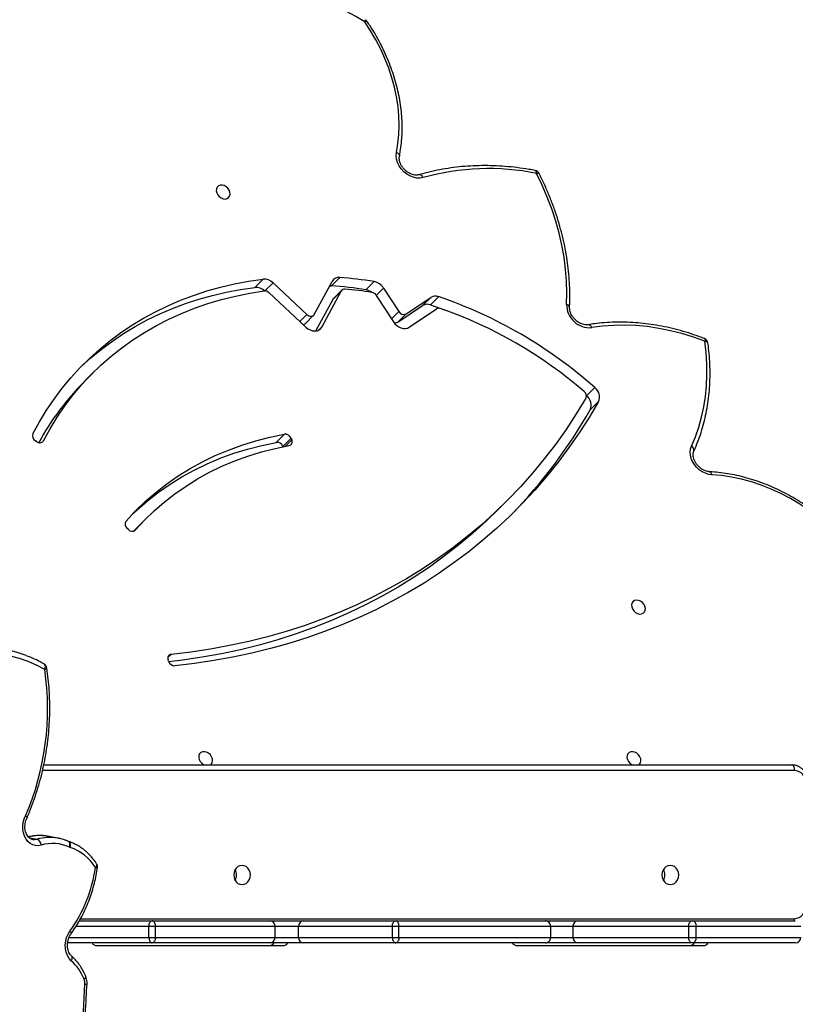
# Model space of a CAD drawing. Units: millimetres. Extents: x -10579 to 341889, y -3372 to 18480.
# Drawn here: x -4836 to -4413, y 14783 to 15319 of the extents above; entities that cross this region are included whole.
import ezdxf

# ---------------------------------------------------------------- set-up
doc = ezdxf.new("R2010")
doc.units = ezdxf.units.MM
doc.layers.add('Toestel 2D', color=7, linetype='Continuous', lineweight=20)

# ---------------------------------------------------------------- blocks, each defined once
blk = doc.blocks.new('3245 _')
at = {"color": 7, "linetype": 'Continuous', "lineweight": 25}
for p, q in [((-725.084, -5400.148), (-724.637, -5399.701)), ((-724.092, -5399.902), (-722.246, -5401.625)), ((-721.847, -5401.621), (-720.876, -5399.823)), ((-720.898, -5400.058), (-720.45, -5399.611)), ((-719.035, -5400.277), (-718.588, -5399.829)), ((-724.315, -5400.435), (-722.299, -5402.317)), ((-721.436, -5402.308), (-720.376, -5400.345)), ((-720.376, -5400.345), (-720.823, -5400.793)), ((-720.344, -5400.303), (-720.791, -5400.751)), ((-718.066, -5400.185), (-717.243, -5401.464)), ((-721.754, -5402.518), (-720.823, -5400.793)), ((-718.463, -5400.584), (-717.535, -5402.027)), ((-716.842, -5401.597), (-715.492, -5400.692)), ((-715.939, -5401.139), (-715.492, -5400.692)), ((-715.514, -5401.101), (-715.067, -5400.654)), ((-717.289, -5402.045), (-715.939, -5401.139)), ((-716.842, -5401.597), (-717.289, -5402.045)), ((-716.667, -5402.316), (-715.174, -5401.315)), ((-715.514, -5401.101), (-714.75, -5401.371)), ((-722.326, -5402.111), (-721.879, -5401.664)), ((-733.899, -5404.802), (-734.346, -5405.249)), ((-707.007, -5406.054), (-706.56, -5405.606)), ((-706.801, -5406.823), (-706.354, -5406.375)), ((-736.96, -5408.562), (-737.042, -5408.507)), ((-723.915, -5408.594), (-723.467, -5408.146)), ((-723.111, -5408.369), (-723.559, -5408.817)), ((-723.111, -5408.369), (-723.076, -5408.458)), ((-723.559, -5408.817), (-723.553, -5408.83)), ((-711.798, -5412.234), (-711.351, -5411.786)), ((-731.026, -5412.762), (-731.473, -5413.21)), ((-731.973, -5413.348), (-732.047, -5413.281)), ((-729.781, -5420.528), (-729.811, -5420.439)), ((-736.585, -5426.173), (-695.819, -5426.173)), ((-735.83, -5430.162), (-736.38, -5430.062)), ((-735.234, -5430.35), (-735.243, -5430.346)), ((-734.651, -5434.673), (-730.678, -5434.673)), ((-730.678, -5434.673), (-724.269, -5434.673)), ((-724.269, -5434.673), (-722.449, -5434.673)), ((-722.449, -5434.673), (-717.408, -5434.673)), ((-717.408, -5434.673), (-709.257, -5434.673)), ((-709.257, -5434.673), (-707.516, -5434.673)), ((-707.516, -5434.673), (-701.243, -5434.673)), ((-701.243, -5434.673), (-695.629, -5434.673)), ((-730.853, -5435.573), (-730.853, -5434.973)), ((-730.502, -5434.973), (-730.853, -5434.973)), ((-730.502, -5435.573), (-730.502, -5434.973)), ((-723.975, -5434.973), (-730.502, -5434.973)), ((-723.975, -5435.573), (-723.975, -5434.973)), ((-722.701, -5434.973), (-723.975, -5434.973)), ((-717.586, -5434.973), (-722.701, -5434.973)), ((-722.701, -5435.573), (-722.701, -5434.973)), ((-717.586, -5435.573), (-717.586, -5434.973)), ((-717.229, -5434.973), (-717.586, -5434.973)), ((-717.229, -5435.573), (-717.229, -5434.973)), ((-708.961, -5434.973), (-717.229, -5434.973)), ((-708.961, -5435.573), (-708.961, -5434.973)), ((-707.743, -5434.973), (-708.961, -5434.973)), ((-701.439, -5434.973), (-707.743, -5434.973)), ((-707.743, -5435.573), (-707.743, -5434.973)), ((-701.439, -5435.573), (-701.439, -5434.973)), ((-701.023, -5434.973), (-701.439, -5434.973)), ((-701.023, -5435.573), (-701.023, -5434.973)), ((-695.329, -5434.973), (-701.023, -5434.973)), ((-730.678, -5435.873), (-735.29, -5435.873)), ((-730.853, -5435.573), (-730.502, -5435.573)), ((-724.269, -5435.873), (-730.678, -5435.873)), ((-730.502, -5435.573), (-723.975, -5435.573)), ((-722.449, -5435.873), (-724.269, -5435.873)), ((-723.975, -5435.573), (-722.701, -5435.573)), ((-722.701, -5435.573), (-717.586, -5435.573)), ((-717.408, -5435.873), (-722.449, -5435.873)), ((-717.586, -5435.573), (-717.229, -5435.573)), ((-709.257, -5435.873), (-717.408, -5435.873)), ((-717.229, -5435.573), (-708.961, -5435.573)), ((-707.516, -5435.873), (-709.257, -5435.873)), ((-708.961, -5435.573), (-707.743, -5435.573)), ((-707.743, -5435.573), (-701.439, -5435.573)), ((-701.243, -5435.873), (-707.516, -5435.873)), ((-701.439, -5435.573), (-701.023, -5435.573)), ((-695.629, -5435.873), (-701.243, -5435.873)), ((-701.023, -5435.573), (-695.329, -5435.573)), ((-733.686, -5436.023), (-723.553, -5436.023)), ((-710.78, -5436.023), (-700.647, -5436.023)), ((-734.295, -5437.7), (-734.297, -5437.696))]:
    blk.add_line(p, q, dxfattribs=at)
at = {"color": 8, "linetype": 'Continuous', "lineweight": 25}
for p, q in [((-724.53, -5400.341), (-724.092, -5399.902)), ((-718.464, -5400.583), (-718.066, -5400.185)), ((-717.641, -5401.862), (-717.243, -5401.464)), ((-722.629, -5402.009), (-722.246, -5401.625)), ((-721.596, -5402.468), (-721.436, -5402.308)), ((-736.687, -5408.595), (-736.609, -5408.516)), ((-723.421, -5408.803), (-723.076, -5408.458)), ((-731.617, -5413.391), (-731.602, -5413.375)), ((-729.65, -5420.148), (-729.826, -5420.324)), ((-695.669, -5426.473), (-736.65, -5426.473)), ((-737.368, -5430.15), (-736.949, -5430.226)), ((-734.581, -5434.553), (-695.669, -5434.553)), ((-730.853, -5434.973), (-734.842, -5434.973)), ((-735.225, -5435.573), (-730.853, -5435.573))]:
    blk.add_line(p, q, dxfattribs=at)
at = {"color": 7, "linetype": 'Continuous', "lineweight": 25, "flags": 128}
for points in [[(-719.085, -5385.679), (-719.582, -5385.385), (-720.09, -5385.118), (-720.605, -5384.88), (-721.126, -5384.67), (-721.651, -5384.49), (-722.179, -5384.34), (-722.706, -5384.221), (-723.232, -5384.134), (-723.753, -5384.078), (-724.27, -5384.054), (-724.778, -5384.063), (-725.278, -5384.103), (-725.766, -5384.174), (-726.241, -5384.278), (-726.701, -5384.412)], [(-717.361, -5392.796), (-717.282, -5392.314), (-717.233, -5391.821), (-717.217, -5391.318), (-717.233, -5390.806), (-717.281, -5390.289), (-717.361, -5389.768), (-717.472, -5389.244), (-717.615, -5388.72), (-717.788, -5388.197), (-717.99, -5387.679), (-718.222, -5387.166), (-718.483, -5386.66), (-718.771, -5386.164), (-719.085, -5385.679)], [(-715.912, -5394.162), (-716.082, -5394.193), (-716.263, -5394.188), (-716.448, -5394.149), (-716.631, -5394.076), (-716.806, -5393.973), (-716.967, -5393.843), (-717.107, -5393.69), (-717.222, -5393.52), (-717.307, -5393.339), (-717.36, -5393.154), (-717.378, -5392.97), (-717.361, -5392.796)], [(-708.095, -5401.077), (-708.079, -5400.444), (-708.097, -5399.803), (-708.148, -5399.155), (-708.233, -5398.502), (-708.351, -5397.846), (-708.501, -5397.188), (-708.684, -5396.53), (-708.899, -5395.875), (-709.145, -5395.222), (-709.422, -5394.575), (-709.729, -5393.935)], [(-726.81, -5395.321), (-726.697, -5395.332), (-726.595, -5395.31), (-726.512, -5395.256), (-726.456, -5395.176), (-726.431, -5395.075), (-726.439, -5394.963), (-726.48, -5394.851), (-726.551, -5394.748), (-726.645, -5394.662), (-726.753, -5394.603), (-726.866, -5394.575), (-726.975, -5394.58), (-727.068, -5394.618), (-727.139, -5394.686), (-727.18, -5394.778), (-727.189, -5394.885), (-727.163, -5394.999), (-727.107, -5395.108), (-727.024, -5395.203), (-726.922, -5395.276), (-726.81, -5395.321)], [(-737.181, -5408.128), (-736.823, -5407.475), (-736.437, -5406.843), (-736.023, -5406.232), (-735.581, -5405.644), (-735.113, -5405.078), (-734.619, -5404.537), (-734.1, -5404.02), (-733.556, -5403.528), (-732.988, -5403.063), (-732.398, -5402.624), (-731.785, -5402.212), (-731.151, -5401.828), (-730.496, -5401.472), (-729.822, -5401.146), (-729.129, -5400.848), (-728.419, -5400.581), (-727.692, -5400.343), (-726.949, -5400.136), (-726.191, -5399.96), (-725.421, -5399.815), (-724.637, -5399.701)], [(-736.609, -5408.516), (-736.246, -5407.857), (-735.854, -5407.219), (-735.432, -5406.604), (-734.982, -5406.012), (-734.504, -5405.445), (-733.999, -5404.903), (-733.468, -5404.387), (-732.911, -5403.897), (-732.329, -5403.436), (-731.723, -5403.002), (-731.094, -5402.598), (-730.444, -5402.223), (-729.772, -5401.878), (-729.08, -5401.563), (-728.369, -5401.28), (-727.641, -5401.028), (-726.895, -5400.808), (-726.134, -5400.62), (-725.358, -5400.465), (-724.569, -5400.343)], [(-734.616, -5404.533), (-734.547, -5404.468), (-734.003, -5403.976), (-733.436, -5403.51), (-732.845, -5403.071), (-732.232, -5402.66), (-731.598, -5402.276), (-730.943, -5401.92), (-730.269, -5401.594), (-729.576, -5401.296), (-728.866, -5401.029), (-728.139, -5400.791), (-727.396, -5400.584), (-726.639, -5400.408), (-725.868, -5400.263), (-725.084, -5400.148)], [(-721.004, -5400.061), (-720.965, -5400.057), (-720.898, -5400.058)], [(-720.823, -5400.793), (-720.807, -5400.769), (-720.791, -5400.751)], [(-722.246, -5401.625), (-722.194, -5401.665), (-722.138, -5401.695), (-722.079, -5401.714), (-722.021, -5401.72), (-721.967, -5401.713), (-721.918, -5401.693), (-721.877, -5401.662), (-721.847, -5401.621)], [(-717.535, -5402.027), (-717.451, -5402.135), (-717.351, -5402.229), (-717.238, -5402.304), (-717.118, -5402.357), (-716.995, -5402.385), (-716.875, -5402.388), (-716.764, -5402.364), (-716.667, -5402.316)], [(-722.299, -5402.317), (-722.188, -5402.404), (-722.066, -5402.469), (-721.939, -5402.509), (-721.813, -5402.522), (-721.695, -5402.507), (-721.589, -5402.465), (-721.501, -5402.398), (-721.436, -5402.308)], [(-700.551, -5403.087), (-701.178, -5402.861), (-701.807, -5402.668), (-702.437, -5402.507), (-703.067, -5402.381), (-703.694, -5402.288), (-704.316, -5402.23), (-704.932, -5402.206), (-705.54, -5402.217), (-706.137, -5402.262), (-706.723, -5402.342)], [(-701.291, -5408.8), (-701.077, -5408.29), (-700.894, -5407.762), (-700.741, -5407.218), (-700.619, -5406.66), (-700.528, -5406.088), (-700.469, -5405.505), (-700.442, -5404.912), (-700.447, -5404.31), (-700.483, -5403.701), (-700.551, -5403.087)], [(-707.04, -5406.183), (-707.565, -5407.045), (-708.118, -5407.885), (-708.699, -5408.703), (-709.309, -5409.497), (-709.945, -5410.267), (-710.609, -5411.013), (-711.299, -5411.734), (-712.015, -5412.429), (-712.756, -5413.098), (-713.522, -5413.74), (-714.312, -5414.354), (-715.125, -5414.941), (-715.961, -5415.5), (-716.819, -5416.03), (-717.699, -5416.531), (-718.599, -5417.002), (-719.519, -5417.444), (-720.458, -5417.855), (-721.416, -5418.235), (-722.392, -5418.585), (-723.384, -5418.904), (-724.393, -5419.191), (-725.417, -5419.446), (-726.456, -5419.67), (-727.508, -5419.862), (-728.573, -5420.021), (-729.65, -5420.148)], [(-706.354, -5406.375), (-706.864, -5407.233), (-707.403, -5408.069), (-707.969, -5408.883), (-708.561, -5409.676), (-709.181, -5410.446), (-709.826, -5411.192), (-710.497, -5411.914), (-711.193, -5412.612), (-711.913, -5413.286), (-712.658, -5413.933), (-713.426, -5414.555), (-714.216, -5415.15), (-715.029, -5415.718), (-715.864, -5416.259), (-716.719, -5416.772), (-717.595, -5417.257), (-718.491, -5417.713), (-719.405, -5418.141), (-720.338, -5418.54), (-721.288, -5418.909), (-722.256, -5419.248), (-723.239, -5419.557), (-724.238, -5419.836), (-725.251, -5420.085), (-726.279, -5420.303), (-727.319, -5420.49), (-728.372, -5420.646), (-729.436, -5420.771)], [(-732.115, -5412.9), (-731.6, -5412.347), (-731.055, -5411.822), (-730.483, -5411.326), (-729.884, -5410.861), (-729.259, -5410.427), (-728.61, -5410.024), (-727.936, -5409.654), (-727.241, -5409.317), (-726.524, -5409.013), (-725.786, -5408.744), (-725.031, -5408.51), (-724.257, -5408.31), (-723.467, -5408.146)], [(-731.742, -5412.494), (-731.503, -5412.27), (-730.93, -5411.774), (-730.331, -5411.309), (-729.706, -5410.874), (-729.057, -5410.472), (-728.384, -5410.102), (-727.688, -5409.764), (-726.971, -5409.461), (-726.234, -5409.192), (-725.478, -5408.957), (-724.704, -5408.758), (-723.915, -5408.594)], [(-731.602, -5413.375), (-731.102, -5412.839), (-730.573, -5412.329), (-730.018, -5411.849), (-729.437, -5411.397), (-728.831, -5410.976), (-728.201, -5410.585), (-727.548, -5410.226), (-726.873, -5409.899), (-726.177, -5409.605), (-725.462, -5409.344), (-724.729, -5409.116), (-723.978, -5408.923), (-723.213, -5408.763)], [(-700.178, -5410.362), (-700.353, -5410.338), (-700.529, -5410.282), (-700.7, -5410.198), (-700.86, -5410.088), (-701.005, -5409.955), (-701.13, -5409.803), (-701.231, -5409.638), (-701.304, -5409.465), (-701.347, -5409.289), (-701.36, -5409.116), (-701.341, -5408.951), (-701.291, -5408.8)], [(-692.659, -5414.319), (-693.064, -5413.87), (-693.491, -5413.44), (-693.939, -5413.033), (-694.405, -5412.649), (-694.888, -5412.291), (-695.386, -5411.959), (-695.896, -5411.656), (-696.417, -5411.382), (-696.947, -5411.138), (-697.483, -5410.926), (-698.023, -5410.746), (-698.564, -5410.599), (-699.105, -5410.486), (-699.644, -5410.407), (-700.178, -5410.362)], [(-711.798, -5412.234), (-712.462, -5412.877), (-713.203, -5413.545), (-713.969, -5414.187), (-714.759, -5414.802), (-715.572, -5415.389), (-716.408, -5415.948), (-717.266, -5416.478), (-718.146, -5416.978), (-719.046, -5417.45), (-719.966, -5417.891), (-720.905, -5418.302), (-721.863, -5418.683), (-722.839, -5419.033), (-723.831, -5419.351), (-724.84, -5419.639), (-725.864, -5419.894), (-726.903, -5420.118), (-727.955, -5420.309), (-729.02, -5420.469), (-729.768, -5420.561)], [(-731.688, -5413.43), (-731.549, -5413.286), (-731.473, -5413.21)], [(-704.175, -5417.205), (-704.287, -5417.194), (-704.39, -5417.216), (-704.473, -5417.27), (-704.529, -5417.35), (-704.554, -5417.451), (-704.546, -5417.562), (-704.504, -5417.675), (-704.434, -5417.778), (-704.34, -5417.864), (-704.232, -5417.923), (-704.119, -5417.951), (-704.01, -5417.946), (-703.917, -5417.908), (-703.846, -5417.839), (-703.805, -5417.748), (-703.796, -5417.64), (-703.821, -5417.527), (-703.878, -5417.418), (-703.961, -5417.323), (-704.063, -5417.25), (-704.175, -5417.205)], [(-736.533, -5420.973), (-736.981, -5420.736), (-737.443, -5420.536), (-737.916, -5420.375), (-738.4, -5420.253), (-738.891, -5420.171), (-739.388, -5420.129), (-739.889, -5420.127), (-740.392, -5420.165), (-740.895, -5420.244), (-741.396, -5420.362), (-741.892, -5420.519), (-742.382, -5420.715), (-742.864, -5420.948)], [(-727.519, -5426.173), (-727.468, -5426.135), (-727.411, -5426.054), (-727.386, -5425.953), (-727.394, -5425.842), (-727.436, -5425.73), (-727.507, -5425.626), (-727.6, -5425.541), (-727.709, -5425.482), (-727.822, -5425.453), (-727.93, -5425.458), (-728.024, -5425.497), (-728.094, -5425.565), (-728.136, -5425.657), (-728.144, -5425.764), (-728.119, -5425.877), (-728.062, -5425.986), (-727.979, -5426.082), (-727.877, -5426.155), (-727.84, -5426.173)], [(-704.179, -5426.173), (-704.128, -5426.135), (-704.071, -5426.054), (-704.046, -5425.953), (-704.055, -5425.842), (-704.096, -5425.73), (-704.167, -5425.626), (-704.26, -5425.541), (-704.369, -5425.482), (-704.482, -5425.453), (-704.59, -5425.458), (-704.684, -5425.497), (-704.755, -5425.565), (-704.796, -5425.657), (-704.804, -5425.764), (-704.779, -5425.877), (-704.722, -5425.986), (-704.639, -5426.082), (-704.537, -5426.155), (-704.501, -5426.173)], [(-695.669, -5426.473), (-695.672, -5426.415), (-695.68, -5426.358), (-695.694, -5426.306), (-695.713, -5426.261), (-695.736, -5426.224), (-695.762, -5426.196), (-695.79, -5426.179), (-695.819, -5426.173)], [(-736.731, -5430.549), (-736.887, -5430.577), (-737.041, -5430.57), (-737.189, -5430.529), (-737.327, -5430.454), (-737.45, -5430.348), (-737.554, -5430.215), (-737.636, -5430.059), (-737.693, -5429.884), (-737.724, -5429.697), (-737.727, -5429.503), (-737.702, -5429.308), (-737.651, -5429.119), (-737.574, -5428.942)], [(-725.779, -5432.698), (-725.661, -5432.68), (-725.552, -5432.628), (-725.458, -5432.544), (-725.385, -5432.436), (-725.34, -5432.309), (-725.324, -5432.173), (-725.34, -5432.037), (-725.385, -5431.911), (-725.458, -5431.802), (-725.552, -5431.718), (-725.661, -5431.666), (-725.779, -5431.648), (-725.897, -5431.666), (-726.006, -5431.718), (-726.101, -5431.802), (-726.173, -5431.911), (-726.218, -5432.037), (-726.234, -5432.173), (-726.218, -5432.309), (-726.173, -5432.436), (-726.101, -5432.544), (-726.006, -5432.628), (-725.897, -5432.68), (-725.779, -5432.698)], [(-702.439, -5432.698), (-702.322, -5432.68), (-702.212, -5432.628), (-702.118, -5432.544), (-702.046, -5432.436), (-702, -5432.309), (-701.985, -5432.173), (-702, -5432.037), (-702.046, -5431.911), (-702.118, -5431.802), (-702.212, -5431.718), (-702.322, -5431.666), (-702.439, -5431.648), (-702.557, -5431.666), (-702.667, -5431.718), (-702.761, -5431.802), (-702.833, -5431.911), (-702.879, -5432.037), (-702.894, -5432.173), (-702.879, -5432.309), (-702.833, -5432.436), (-702.761, -5432.544), (-702.667, -5432.628), (-702.557, -5432.68), (-702.439, -5432.698)], [(-730.853, -5434.973), (-730.85, -5434.915), (-730.84, -5434.858), (-730.824, -5434.806), (-730.802, -5434.761), (-730.775, -5434.724), (-730.745, -5434.696), (-730.713, -5434.679), (-730.678, -5434.673)], [(-730.502, -5434.973), (-730.505, -5434.915), (-730.515, -5434.858), (-730.531, -5434.806), (-730.553, -5434.761), (-730.58, -5434.724), (-730.611, -5434.696), (-730.644, -5434.679), (-730.678, -5434.673)], [(-717.586, -5434.973), (-717.583, -5434.915), (-717.573, -5434.858), (-717.556, -5434.806), (-717.534, -5434.761), (-717.507, -5434.724), (-717.476, -5434.696), (-717.443, -5434.679), (-717.408, -5434.673)], [(-717.229, -5434.973), (-717.232, -5434.915), (-717.243, -5434.858), (-717.259, -5434.806), (-717.282, -5434.761), (-717.309, -5434.724), (-717.34, -5434.696), (-717.373, -5434.679), (-717.408, -5434.673)], [(-701.439, -5434.973), (-701.435, -5434.915), (-701.424, -5434.858), (-701.406, -5434.806), (-701.381, -5434.761), (-701.352, -5434.724), (-701.318, -5434.696), (-701.281, -5434.679), (-701.243, -5434.673)], [(-735.085, -5436.843), (-735.202, -5436.715), (-735.296, -5436.56), (-735.363, -5436.382), (-735.403, -5436.19), (-735.412, -5435.988), (-735.391, -5435.785), (-735.34, -5435.586), (-735.262, -5435.4), (-735.159, -5435.232)], [(-730.853, -5435.573), (-730.85, -5435.632), (-730.84, -5435.688), (-730.824, -5435.74), (-730.802, -5435.785), (-730.775, -5435.822), (-730.745, -5435.85), (-730.713, -5435.867), (-730.678, -5435.873)], [(-730.502, -5435.573), (-730.505, -5435.632), (-730.515, -5435.688), (-730.531, -5435.74), (-730.553, -5435.785), (-730.58, -5435.822), (-730.611, -5435.85), (-730.644, -5435.867), (-730.678, -5435.873)], [(-717.586, -5435.573), (-717.583, -5435.632), (-717.573, -5435.688), (-717.556, -5435.74), (-717.534, -5435.785), (-717.507, -5435.822), (-717.476, -5435.85), (-717.443, -5435.867), (-717.408, -5435.873)], [(-717.229, -5435.573), (-717.232, -5435.632), (-717.243, -5435.688), (-717.259, -5435.74), (-717.282, -5435.785), (-717.309, -5435.822), (-717.34, -5435.85), (-717.373, -5435.867), (-717.408, -5435.873)], [(-701.243, -5435.873), (-701.281, -5435.867), (-701.318, -5435.85), (-701.352, -5435.822), (-701.381, -5435.785), (-701.406, -5435.74), (-701.424, -5435.688), (-701.435, -5435.632), (-701.439, -5435.573)], [(-734.476, -5450.241), (-734.526, -5448.732), (-734.557, -5447.221), (-734.569, -5445.707), (-734.562, -5444.191), (-734.536, -5442.673), (-734.491, -5441.154), (-734.427, -5439.634), (-734.344, -5438.113)]]:
    blk.add_lwpolyline(points, dxfattribs=at)
at = {"color": 8, "linetype": 'Continuous', "lineweight": 25, "flags": 128}
for points in [[(-719.085, -5385.679), (-719.068, -5385.639), (-719.058, -5385.606), (-719.053, -5385.58), (-719.056, -5385.564), (-719.06, -5385.559)], [(-719.085, -5385.679), (-719.046, -5385.66), (-719.014, -5385.647), (-718.991, -5385.641), (-718.975, -5385.641), (-718.971, -5385.644)], [(-717.361, -5392.796), (-717.313, -5392.82), (-717.271, -5392.849), (-717.238, -5392.881), (-717.214, -5392.915), (-717.202, -5392.95), (-717.201, -5392.983), (-717.201, -5392.988)], [(-715.912, -5394.162), (-715.94, -5394.114), (-715.973, -5394.073), (-716.008, -5394.041), (-716.044, -5394.018), (-716.081, -5394.006), (-716.116, -5394.006), (-716.129, -5394.008)], [(-709.729, -5393.935), (-709.735, -5393.886), (-709.745, -5393.844), (-709.761, -5393.811), (-709.78, -5393.788), (-709.803, -5393.775), (-709.807, -5393.774)], [(-709.729, -5393.935), (-709.686, -5393.924), (-709.649, -5393.919), (-709.621, -5393.919), (-709.602, -5393.926), (-709.595, -5393.934)], [(-706.723, -5402.342), (-706.746, -5402.293), (-706.774, -5402.25), (-706.804, -5402.217), (-706.837, -5402.194), (-706.871, -5402.181), (-706.904, -5402.18), (-706.906, -5402.18)], [(-700.577, -5402.942), (-700.564, -5402.951), (-700.553, -5402.972), (-700.547, -5403.003), (-700.547, -5403.041), (-700.551, -5403.087)], [(-700.388, -5403.181), (-700.39, -5403.173), (-700.403, -5403.149), (-700.426, -5403.127), (-700.46, -5403.109), (-700.502, -5403.096), (-700.551, -5403.087)], [(-700.296, -5410.197), (-700.283, -5410.199), (-700.256, -5410.212), (-700.231, -5410.236), (-700.209, -5410.27), (-700.191, -5410.313), (-700.178, -5410.362)], [(-736.533, -5420.973), (-736.514, -5420.919), (-736.503, -5420.866), (-736.5, -5420.816), (-736.505, -5420.771), (-736.519, -5420.732), (-736.54, -5420.701), (-736.565, -5420.68)], [(-736.533, -5420.973), (-736.491, -5420.957), (-736.457, -5420.94), (-736.434, -5420.923), (-736.421, -5420.907), (-736.419, -5420.895)], [(-737.574, -5428.942), (-737.537, -5428.966), (-737.509, -5428.987), (-737.49, -5429.005), (-737.481, -5429.02), (-737.482, -5429.027)], [(-737.574, -5428.942), (-737.539, -5428.97), (-737.513, -5428.996), (-737.496, -5429.019), (-737.49, -5429.037), (-737.491, -5429.048)], [(-737.181, -5430.24), (-737.083, -5430.247), (-736.949, -5430.226)], [(-735.184, -5430.652), (-735.169, -5430.597), (-735.161, -5430.542), (-735.161, -5430.491), (-735.169, -5430.444), (-735.184, -5430.404), (-735.207, -5430.372), (-735.236, -5430.35), (-735.243, -5430.346)], [(-735.141, -5430.669), (-735.13, -5430.612), (-735.126, -5430.556), (-735.13, -5430.503), (-735.141, -5430.454), (-735.159, -5430.413), (-735.184, -5430.381), (-735.214, -5430.358), (-735.233, -5430.35)], [(-733.775, -5431.762), (-733.741, -5431.723), (-733.716, -5431.684), (-733.7, -5431.647), (-733.694, -5431.612), (-733.698, -5431.583), (-733.705, -5431.568)], [(-735.159, -5435.232), (-735.129, -5435.269), (-735.108, -5435.303), (-735.096, -5435.333), (-735.093, -5435.358), (-735.1, -5435.376)], [(-735.085, -5436.843), (-735.06, -5436.794), (-735.042, -5436.746), (-735.034, -5436.7), (-735.034, -5436.658), (-735.043, -5436.622), (-735.061, -5436.594), (-735.068, -5436.587)], [(-734.391, -5437.845), (-734.353, -5437.814), (-734.323, -5437.783), (-734.303, -5437.753), (-734.294, -5437.725), (-734.295, -5437.701), (-734.297, -5437.696)], [(-734.387, -5437.853), (-734.35, -5437.821), (-734.32, -5437.789), (-734.301, -5437.759), (-734.292, -5437.73), (-734.293, -5437.706), (-734.295, -5437.7)]]:
    blk.add_lwpolyline(points, dxfattribs=at)
at = {"color": 7, "linetype": 'Continuous', "lineweight": 25}
for centre, radius, start, end in [((-719.219, -5385.813), 0.3, 34.309, 58.0541), ((-712.346, -5406.93), 13.256, 78.6114, 105.6045), ((-709.863, -5394.069), 0.3, 26.8151, 79.3822), ((-724.584, -5400.397), 0.698, 45.1278, 94.3355), ((-720.504, -5400.036), 0.429, 82.8424, 150.1643), ((-722.233, -5422.835), 23.293, 80.9977, 85.6123), ((-718.733, -5400.604), 0.788, 32.1329, 79.3602), ((-725.031, -5400.845), 0.698, 45.121, 94.3378), ((-724.542, -5400.663), 0.321, 45.08, 94.7601), ((-722.678, -5423.273), 23.283, 80.9975, 85.614), ((-720.204, -5400.444), 0.198, 82.3447, 150.1221), ((-722.073, -5422.808), 22.64, 81.4479, 85.1978), ((-719.163, -5401.008), 0.742, 52.128, 80.0879), ((-718.771, -5400.777), 0.363, 32.1127, 79.7506), ((-715.688, -5401.554), 0.485, 69.041, 121.2267), ((-715.241, -5401.107), 0.485, 69.0547, 121.2194), ((-723.125, -5424.276), 24.959, 48.4183, 71.1651), ((-706.828, -5401.079), 1.267, 179.8864, 274.7868), ((-716.972, -5401.321), 0.306, 207.8968, 295.217), ((-715.051, -5401.518), 0.238, 68.5505, 121.1791), ((-722.902, -5424.048), 24.096, 49.1402, 70.7646), ((-722.464, -5401.968), 0.199, 271.4105, 314.0584), ((-717.414, -5401.831), 0.248, 247.293, 300.1193), ((-700.686, -5403.222), 0.3, 7.7651, 68.8018), ((-723.731, -5415.834), 14.99, 135.0838, 151.176), ((-707.314, -5406.065), 0.299, 336.6623, 53.8543), ((-706.948, -5406.123), 0.646, 336.9641, 53.0959), ((-707.395, -5406.571), 0.646, 336.9608, 53.0983), ((-731.209, -5392.883), 28.109, 315.7329, 330.2692), ((-736.887, -5408.235), 0.313, 159.9856, 240.3738), ((-736.804, -5408.384), 0.236, 228.6998, 325.9731), ((-723.435, -5408.491), 0.346, 20.5573, 95.3299), ((-723.259, -5408.559), 0.21, 282.9276, 28.9653), ((-723.882, -5408.938), 0.346, 20.5552, 95.3265), ((-731.88, -5413.054), 0.281, 146.8239, 233.6747), ((-731.774, -5413.175), 0.264, 221.0792, 310.5957), ((-739.823, -5426.134), 6.342, 68.9093, 89.5738), ((-729.625, -5420.352), 0.205, 96.9895, 205.1654), ((-736.716, -5420.94), 0.3, 8.605, 59.8628), ((-729.446, -5420.419), 0.352, 198.0783, 271.565), ((-751.169, -5423.113), 14.792, 336.7914, 8.317), ((-695.72, -5427.129), 0.658, 356.1937, 85.5964), ((-737.757, -5428.909), 0.3, 332.3892, 336.7717), ((-737.094, -5430.558), 0.362, 1.4215, 66.5221), ((-736.095, -5432.655), 2.2, 65.5463, 106.812), ((-735.028, -5430.312), 0.374, 245.3962, 252.4821), ((-735.956, -5433.088), 2.553, 31.2943, 71.3842), ((-733.958, -5431.729), 0.3, 351.921, 32.5498), ((-741.44, -5430.715), 7.737, 324.2801, 352.2225), ((-726.66, -5432.173), 0.586, 329.5885, 30.4115), ((-703.32, -5432.173), 0.586, 329.5885, 30.4115), ((-695.72, -5433.897), 0.658, 274.4016, 3.8083), ((-724.272, -5434.97), 0.297, 359.3887, 89.3547), ((-722.423, -5434.951), 0.279, 95.3324, 184.4882), ((-709.259, -5434.971), 0.298, 359.6058, 89.6102), ((-707.473, -5434.941), 0.271, 99.1266, 186.8616), ((-701.29, -5434.939), 0.27, 352.6501, 79.9786), ((-733.677, -5435.688), 0.335, 213.4854, 268.4835), ((-724.312, -5435.688), 0.335, 271.5165, 326.5146), ((-724.272, -5435.576), 0.297, 270.6453, 0.6113), ((-723.561, -5435.691), 0.332, 271.3017, 326.7294), ((-722.423, -5435.595), 0.279, 175.5118, 264.6676), ((-710.771, -5435.688), 0.335, 213.4854, 268.4835), ((-709.259, -5435.575), 0.298, 270.3898, 0.3942), ((-707.473, -5435.605), 0.271, 173.1384, 260.8734), ((-701.406, -5435.688), 0.335, 271.5165, 326.5146), ((-701.29, -5435.608), 0.27, 280.0214, 7.3499), ((-700.655, -5435.691), 0.332, 271.2983, 326.7328), ((-695.629, -5435.573), 0.3, 270.0009, 359.9945), ((-736.935, -5438.868), 2.742, 21.9021, 47.5844), ((-733.947, -5437.662), 0.48, 202.3514, 203.3777), ((-734.915, -5438.074), 0.572, 356.0386, 22.7243)]:
    blk.add_arc(centre, radius, start, end, dxfattribs=at)
at = {"color": 8, "linetype": 'Continuous', "lineweight": 25}
for centre, radius, start, end in [((-708.115, -5401.266), 0.19, 12.1589, 83.874), ((-701.391, -5409.021), 0.242, 351.3639, 65.626), ((-736.804, -5432.44), 2.416, 79.8869, 104.6058), ((-736.255, -5432.549), 2.425, 79.9526, 106.6442), ((-733.676, -5431.239), 0.532, 259.3899, 271.6915), ((-696.23, -5434.555), 0.561, 347.88, 0.2323), ((-734.31, -5437.921), 0.196, 259.9848, 294.8438)]:
    blk.add_arc(centre, radius, start, end, dxfattribs=at)
at = {"color": 7, "linetype": 'Continuous', "lineweight": 25}
for points, knots in [([(-717.202, -5392.989), (-717.186, -5392.907), (-717.141, -5392.673), (-717.089, -5392.276), (-717.054, -5391.799), (-717.048, -5391.313), (-717.07, -5390.82), (-717.121, -5390.323), (-717.2, -5389.823), (-717.307, -5389.32), (-717.442, -5388.818), (-717.604, -5388.318), (-717.792, -5387.82), (-718.007, -5387.328), (-718.247, -5386.841), (-718.512, -5386.363), (-718.756, -5385.965), (-718.915, -5385.728), (-718.971, -5385.644)], [0, 0, 0, 0, 0.035367, 0.101455, 0.167584, 0.233771, 0.300005, 0.366278, 0.432589, 0.498927, 0.565288, 0.631662, 0.698051, 0.764446, 0.830849, 0.897252, 0.96366, 1, 1, 1, 1]), ([(-716.131, -5394.009), (-716.147, -5394.013), (-716.198, -5394.026), (-716.297, -5394.033), (-716.429, -5394.017), (-716.565, -5393.976), (-716.7, -5393.91), (-716.828, -5393.822), (-716.944, -5393.715), (-717.044, -5393.593), (-717.122, -5393.463), (-717.178, -5393.329), (-717.208, -5393.198), (-717.216, -5393.082), (-717.206, -5393.018), (-717.202, -5392.989)], [0, 0, 0, 0, 0.038515, 0.124718, 0.208253, 0.290091, 0.37135, 0.452402, 0.533373, 0.61425, 0.694879, 0.775206, 0.855369, 0.935629, 1, 1, 1, 1]), ([(-709.807, -5393.774), (-709.922, -5393.754), (-710.252, -5393.694), (-710.797, -5393.617), (-711.439, -5393.552), (-712.077, -5393.516), (-712.709, -5393.508), (-713.333, -5393.529), (-713.949, -5393.578), (-714.556, -5393.656), (-715.151, -5393.762), (-715.676, -5393.881), (-715.999, -5393.972), (-716.131, -5394.009)], [0, 0, 0, 0, 0.051822, 0.149719, 0.247616, 0.34549, 0.443347, 0.541174, 0.638975, 0.736739, 0.834464, 0.932149, 1, 1, 1, 1]), ([(-707.93, -5401.227), (-707.925, -5401.123), (-707.912, -5400.823), (-707.912, -5400.321), (-707.939, -5399.721), (-707.995, -5399.116), (-708.079, -5398.506), (-708.191, -5397.895), (-708.332, -5397.282), (-708.499, -5396.669), (-708.694, -5396.058), (-708.915, -5395.45), (-709.163, -5394.846), (-709.392, -5394.341), (-709.543, -5394.039), (-709.595, -5393.934)], [0, 0, 0, 0, 0.043986, 0.126802, 0.209638, 0.292504, 0.375395, 0.458306, 0.54123, 0.624168, 0.707119, 0.790076, 0.873039, 0.956005, 1, 1, 1, 1]), ([(-706.906, -5402.18), (-706.924, -5402.182), (-706.979, -5402.19), (-707.083, -5402.186), (-707.217, -5402.157), (-707.354, -5402.103), (-707.486, -5402.025), (-707.608, -5401.927), (-707.716, -5401.812), (-707.805, -5401.685), (-707.872, -5401.552), (-707.915, -5401.419), (-707.931, -5401.309), (-707.93, -5401.249), (-707.93, -5401.227)], [0, 0, 0, 0, 0.043098, 0.136887, 0.228901, 0.319785, 0.410299, 0.500696, 0.590985, 0.681084, 0.770889, 0.860389, 0.949808, 1, 1, 1, 1]), ([(-700.577, -5402.942), (-700.678, -5402.903), (-700.97, -5402.792), (-701.457, -5402.629), (-702.035, -5402.461), (-702.615, -5402.32), (-703.193, -5402.207), (-703.77, -5402.123), (-704.343, -5402.066), (-704.912, -5402.038), (-705.474, -5402.039), (-706.028, -5402.068), (-706.505, -5402.117), (-706.795, -5402.163), (-706.906, -5402.18)], [0, 0, 0, 0, 0.047504, 0.137238, 0.226978, 0.316716, 0.406436, 0.496146, 0.58584, 0.675509, 0.76515, 0.854754, 0.944319, 1, 1, 1, 1]), ([(-701.152, -5409.059), (-701.114, -5408.973), (-701.004, -5408.726), (-700.843, -5408.305), (-700.678, -5407.793), (-700.54, -5407.267), (-700.431, -5406.729), (-700.35, -5406.179), (-700.296, -5405.619), (-700.271, -5405.05), (-700.275, -5404.474), (-700.307, -5403.902), (-700.35, -5403.47), (-700.381, -5403.232), (-700.388, -5403.181)], [0, 0, 0, 0, 0.049619, 0.142472, 0.235366, 0.328316, 0.421327, 0.514392, 0.60751, 0.700678, 0.79389, 0.88714, 0.975574, 1, 1, 1, 1]), ([(-700.297, -5410.197), (-700.317, -5410.195), (-700.379, -5410.191), (-700.489, -5410.165), (-700.625, -5410.109), (-700.757, -5410.03), (-700.878, -5409.931), (-700.985, -5409.815), (-701.073, -5409.688), (-701.139, -5409.555), (-701.18, -5409.422), (-701.198, -5409.294), (-701.191, -5409.178), (-701.171, -5409.103), (-701.155, -5409.066), (-701.152, -5409.059)], [0, 0, 0, 0, 0.041003, 0.127163, 0.212913, 0.298367, 0.383675, 0.468901, 0.553955, 0.638699, 0.723182, 0.807597, 0.892516, 0.979014, 1, 1, 1, 1]), ([(-692.565, -5414.258), (-692.629, -5414.184), (-692.815, -5413.971), (-693.137, -5413.629), (-693.535, -5413.241), (-693.95, -5412.872), (-694.38, -5412.522), (-694.824, -5412.193), (-695.28, -5411.886), (-695.747, -5411.601), (-696.223, -5411.341), (-696.708, -5411.105), (-697.198, -5410.894), (-697.693, -5410.71), (-698.192, -5410.552), (-698.691, -5410.422), (-699.191, -5410.319), (-699.68, -5410.246), (-700.048, -5410.211), (-700.25, -5410.2), (-700.297, -5410.197)], [0, 0, 0, 0, 0.031613, 0.091254, 0.150901, 0.210554, 0.270204, 0.329862, 0.38952, 0.449181, 0.508846, 0.568515, 0.628182, 0.687852, 0.747521, 0.807185, 0.866841, 0.926484, 0.982919, 1, 1, 1, 1]), ([(-736.565, -5420.68), (-736.637, -5420.64), (-736.842, -5420.524), (-737.161, -5420.366), (-737.413, -5420.267), (-737.523, -5420.224)], [0, 0, 0, 0, 0.231244, 0.661657, 1, 1, 1, 1]), ([(-737.482, -5429.027), (-737.44, -5428.928), (-737.319, -5428.642), (-737.137, -5428.158), (-736.942, -5427.575), (-736.771, -5426.983), (-736.624, -5426.382), (-736.501, -5425.776), (-736.402, -5425.166), (-736.329, -5424.552), (-736.28, -5423.937), (-736.256, -5423.323), (-736.258, -5422.71), (-736.285, -5422.101), (-736.336, -5421.494), (-736.391, -5421.095), (-736.419, -5420.895)], [0, 0, 0, 0, 0.0391045, 0.1129519, 0.1868065, 0.2606593, 0.3345137, 0.4083694, 0.4822251, 0.5560825, 0.6299434, 0.7038059, 0.7776681, 0.8515354, 0.9254032, 1, 1, 1, 1]), ([(-694.913, -5427.173), (-694.914, -5427.137), (-694.917, -5427.042), (-694.945, -5426.888), (-695.005, -5426.72), (-695.093, -5426.565), (-695.204, -5426.43), (-695.337, -5426.319), (-695.485, -5426.237), (-695.64, -5426.188), (-695.753, -5426.174), (-695.812, -5426.173), (-695.819, -5426.173)], [0, 0, 0, 0, 0.068958, 0.185244, 0.301887, 0.418572, 0.535004, 0.650768, 0.76549, 0.878988, 0.984458, 1, 1, 1, 1]), ([(-737.181, -5430.236), (-737.204, -5430.233), (-737.258, -5430.223), (-737.338, -5430.179), (-737.422, -5430.108), (-737.496, -5430.01), (-737.556, -5429.887), (-737.596, -5429.748), (-737.615, -5429.597), (-737.611, -5429.441), (-737.584, -5429.286), (-737.543, -5429.153), (-737.506, -5429.078), (-737.491, -5429.048)], [0, 0, 0, 0, 0.07229, 0.172739, 0.267237, 0.367919, 0.464908, 0.560167, 0.654825, 0.749252, 0.843552, 0.93768, 1, 1, 1, 1]), ([(-736.391, -5430.063), (-736.42, -5430.057), (-736.539, -5430.032), (-736.755, -5430.019), (-737.035, -5430.027), (-737.259, -5430.055), (-737.388, -5430.088), (-737.425, -5430.098)], [0, 0, 0, 0, 0.084793, 0.354163, 0.623513, 0.893182, 1, 1, 1, 1]), ([(-735.243, -5430.346), (-735.291, -5430.325), (-735.425, -5430.267), (-735.621, -5430.203), (-735.773, -5430.175), (-735.832, -5430.165)], [0, 0, 0, 0, 0.253087, 0.705664, 1, 1, 1, 1]), ([(-733.705, -5431.568), (-733.736, -5431.52), (-733.825, -5431.385), (-733.988, -5431.18), (-734.197, -5430.961), (-734.424, -5430.768), (-734.665, -5430.603), (-734.915, -5430.469), (-735.107, -5430.391), (-735.213, -5430.357), (-735.234, -5430.35)], [0, 0, 0, 0, 0.0814005, 0.2311254, 0.380644, 0.5296637, 0.6781565, 0.8261039, 0.9652363, 1, 1, 1, 1]), ([(-735.1, -5435.376), (-735.055, -5435.313), (-734.925, -5435.132), (-734.724, -5434.817), (-734.506, -5434.429), (-734.309, -5434.024), (-734.134, -5433.606), (-733.981, -5433.176), (-733.852, -5432.737), (-733.749, -5432.297), (-733.69, -5431.974), (-733.665, -5431.801), (-733.661, -5431.771)], [0, 0, 0, 0, 0.061437, 0.176642, 0.29186, 0.407102, 0.522348, 0.6376, 0.752865, 0.868127, 0.977345, 1, 1, 1, 1]), ([(-735.069, -5436.586), (-735.081, -5436.574), (-735.121, -5436.536), (-735.182, -5436.454), (-735.241, -5436.331), (-735.281, -5436.191), (-735.298, -5436.04), (-735.294, -5435.884), (-735.266, -5435.729), (-735.218, -5435.581), (-735.16, -5435.463), (-735.116, -5435.4), (-735.1, -5435.376)], [0, 0, 0, 0, 0.0519208, 0.1669248, 0.2790493, 0.3892912, 0.4988471, 0.6081578, 0.7173238, 0.8262766, 0.9349168, 1, 1, 1, 1]), ([(-734.297, -5437.696), (-734.319, -5437.645), (-734.383, -5437.498), (-734.505, -5437.269), (-734.671, -5437.019), (-734.857, -5436.787), (-734.998, -5436.654), (-735.069, -5436.586)], [0, 0, 0, 0, 0.118903, 0.338465, 0.557897, 0.77682, 1, 1, 1, 1]), ([(-734.359, -5450.196), (-734.371, -5449.893), (-734.403, -5449.014), (-734.438, -5447.556), (-734.456, -5445.822), (-734.448, -5444.084), (-734.416, -5442.345), (-734.358, -5440.603), (-734.292, -5439.187), (-734.243, -5438.352), (-734.228, -5438.098)], [0, 0, 0, 0, 0.075521, 0.21913, 0.362739, 0.506349, 0.649958, 0.793569, 0.937178, 1, 1, 1, 1]), ([(-734.228, -5438.098), (-734.227, -5438.066), (-734.225, -5437.98), (-734.243, -5437.843), (-734.278, -5437.747), (-734.295, -5437.7)], [0, 0, 0, 0, 0.234119, 0.628054, 1, 1, 1, 1])]:
    blk.add_open_spline(points, degree=3, knots=knots, dxfattribs=at)
blk = doc.blocks.new('VPL-16-3245-1-GM')
at = {"layer": 'Toestel 2D', "color": 0, "xscale": 10, "yscale": 10, "zscale": 10}
blk.add_blockref('3245 _', (2543.03, 69175), dxfattribs=at)
blk = doc.blocks.new('VPL-16-3245-1-RVS')
blk.add_blockref('VPL-16-3245-1-GM', (0, 0))

msp = doc.modelspace()

# ---------------------------------------------------------------- block references
msp.add_blockref('VPL-16-3245-1-RVS', (0, 0))

doc.saveas('drawing.dxf')
